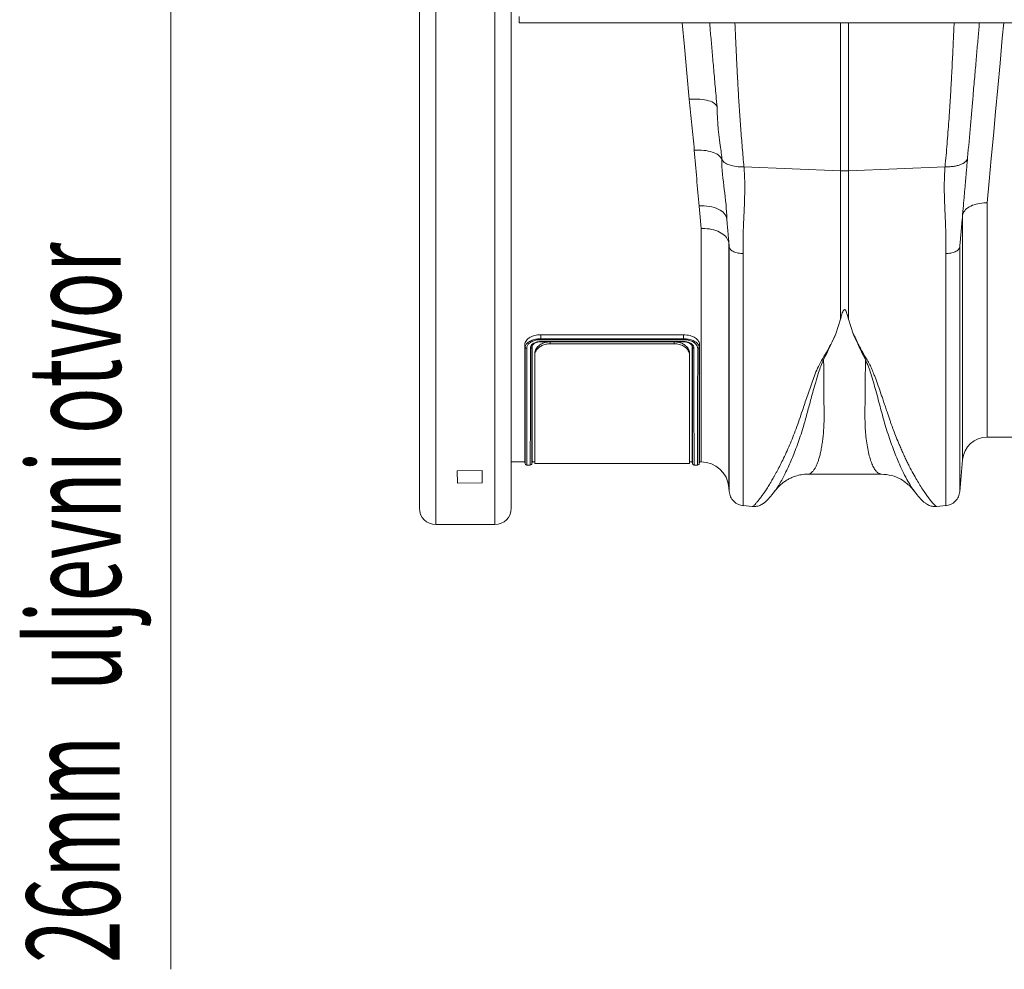
# Model space of a CAD drawing. Units: millimetres. Extents: x 2845 to 7536, y -285 to 4077.
# Drawn here: x 4024 to 4342, y 3097 to 3403 of the extents above; entities that cross this region are included whole.
import ezdxf

# ---------------------------------------------------------------- set-up
doc = ezdxf.new("R2010")
doc.units = ezdxf.units.MM
doc.layers.add('ACO_DIMS', color=8, linetype='Continuous')
doc.styles.add('SLDTEXTSTYLE0', font='TXT', dxfattribs={"width": 0.605})

# ---------------------------------------------------------------- blocks, each defined once
blk = doc.blocks.new('Z$W@#2DEF189E')
at = {"color": 7, "linetype": 'Continuous', "lineweight": 0}
for p, q in [((1313.24, 3939.49), (1313.24, 3525.03)), ((1332.32, 3525.03), (1332.32, 3939.49)), ((1307.94, 3530.33), (1307.94, 3934.19)), ((1337.62, 3934.19), (1337.62, 3530.33)), ((1340.18, 3689.06), (1340.18, 3687.01)), ((1340.18, 3687.01), (3350.18, 3687.01)), ((1443.87, 3639.28), (1443.87, 3687.01)), ((1446.49, 3687.01), (1446.49, 3639.28)), ((1412.72, 3640.53), (1443.87, 3639.28)), ((1443.87, 3591.31), (1443.87, 3639.28)), ((1477.64, 3640.53), (1446.49, 3639.28)), ((1446.49, 3639.28), (1446.49, 3591.31)), ((1491.26, 3628.88), (1491.26, 3553.26)), ((1483.29, 3545.96), (1483.29, 3624.9)), ((1398.88, 3545.26), (1398.88, 3620.64)), ((1407.85, 3615.98), (1407.85, 3537.05)), ((1407.97, 3614.67), (1407.97, 3614.71)), ((1482.39, 3614.71), (1482.39, 3614.67)), ((1443.87, 3591.31), (1442.41, 3586.61)), ((1446.49, 3591.31), (1447.96, 3586.6)), ((1347.18, 3586.34), (1393.19, 3586.34)), ((1347.18, 3585.04), (1347.18, 3586.34)), ((1393.18, 3585.04), (1393.19, 3586.34)), ((1342.09, 3582.31), (1341.96, 3583.09)), ((1344.27, 3582.32), (1344.33, 3582.67)), ((1347.18, 3585.04), (1347.18, 3585.04)), ((1347.18, 3585.04), (1393.18, 3585.04)), ((1347.18, 3584.13), (1393.18, 3584.13)), ((1347.18, 3584.03), (1393.18, 3584.03)), ((1393.17, 3584.73), (1347.19, 3584.73)), ((1350.18, 3584.03), (1350.18, 3583.4)), ((1350.18, 3583.4), (1390.18, 3583.4)), ((1390.18, 3583.4), (1390.18, 3584.03)), ((1393.18, 3585.04), (1393.18, 3585.04)), ((1396.09, 3582.32), (1395.97, 3582.81)), ((1398.27, 3582.31), (1398.4, 3583.09)), ((1345.18, 3579.7), (1345.18, 3580.32)), ((1345.18, 3544.76), (1345.18, 3579.7)), ((1395.18, 3580.32), (1395.18, 3579.7)), ((1395.18, 3579.7), (1395.18, 3544.76)), ((1491.26, 3553.26), (1514.59, 3553.26)), ((1337.62, 3545.26), (1342, 3545.26)), ((1342.6, 3544.26), (1343.76, 3544.26)), ((1344.25, 3544.67), (1344.41, 3545.54)), ((1344.36, 3545.26), (1345.18, 3545.26)), ((1345.18, 3544.76), (1395.18, 3544.76)), ((1395.18, 3545.26), (1396, 3545.26)), ((1396.6, 3544.26), (1397.76, 3544.26)), ((1398.36, 3545.26), (1398.88, 3545.26)), ((1482.39, 3535.59), (1483.29, 3545.96)), ((1328.18, 3542.54), (1320.18, 3542.4)), ((1320.18, 3542.4), (1320.25, 3538.4)), ((1328.18, 3538.54), (1328.18, 3542.54)), ((1433.33, 3541.33), (1433.31, 3541.33)), ((1433.31, 3541.32), (1457.05, 3541.32)), ((1320.25, 3538.4), (1328.18, 3538.54)), ((1407.85, 3537.05), (1407.98, 3535.59)), ((1467.71, 3535.81), (1467.67, 3535.87)), ((1412.34, 3531.14), (1415.44, 3530.86)), ((1474.89, 3530.86), (1478.02, 3531.14)), ((1313.24, 3525.03), (1332.32, 3525.03))]:
    blk.add_line(p, q, dxfattribs=at)
at = {"color": 7, "linetype": 'Continuous', "lineweight": 0, "flags": 128}
for points in [[(1395.06, 3662.36), (1394.29, 3670.74), (1393.51, 3679.27), (1392.8, 3687.01)], [(1496.58, 3687.01), (1496.12, 3682.08), (1495.39, 3674), (1494.66, 3666.05), (1493.95, 3658.25), (1493.25, 3650.62), (1492.57, 3643.17), (1491.91, 3635.92), (1491.26, 3628.88)], [(1398.88, 3620.64), (1398.55, 3624.23), (1398.22, 3627.88)], [(1344.37, 3582.82), (1344.29, 3582.52), (1344.29, 3582.52), (1344.29, 3582.52)], [(1341.96, 3545.54), (1342.03, 3545.11), (1342.11, 3544.67)], [(1395.96, 3545.54), (1396.03, 3545.11), (1396.11, 3544.67)], [(1398.25, 3544.67), (1398.33, 3545.11), (1398.41, 3545.54)]]:
    blk.add_lwpolyline(points, dxfattribs=at)
at = {"color": 7, "linetype": 'Continuous', "lineweight": 0}
for centre, radius, start, end in [((1445.18, 3672.09), 32.83, 267.718, 272.282), ((1491.26, 3545.26), 8, 90, 175), ((1342.6, 3544.76), 0.5, 179.9887, 266.5591), ((1343.76, 3544.76), 0.5, 266.3876, 0.0115), ((1396.6, 3544.76), 0.5, 179.9887, 266.5591), ((1397.76, 3544.76), 0.5, 266.3816, 0.0111), ((1398.88, 3536.26), 9, 5, 90), ((1313.24, 3530.33), 5.3, 180, 270), ((1332.32, 3530.33), 5.3, 270, 0)]:
    blk.add_arc(centre, radius, start, end, dxfattribs=at)
for points, knots in [([(1404.02, 3659.78), (1403.91, 3661.03), (1403.62, 3664.42), (1403.16, 3669.67), (1402.65, 3675.41), (1402.19, 3680.73), (1401.85, 3684.61), (1401.68, 3686.55), (1401.64, 3687.01)], [0, 0, 0, 0, 0.118941, 0.324003, 0.527161, 0.729401, 0.935147, 1, 1, 1, 1]), ([(1409.8, 3687.01), (1409.8, 3686.89), (1409.82, 3686.46), (1409.86, 3685.69), (1409.9, 3684.76), (1409.94, 3683.88), (1409.98, 3682.99), (1410.03, 3681.96), (1410.08, 3680.79), (1410.14, 3679.47), (1410.2, 3678.17), (1410.26, 3676.89), (1410.32, 3675.65), (1410.4, 3673.85), (1410.52, 3671.44), (1410.69, 3668.36), (1410.86, 3665.25), (1411.05, 3662.13), (1411.31, 3658.07), (1411.67, 3652.99), (1412.15, 3646.83), (1412.53, 3642.6), (1412.72, 3640.53)], [0, 0, 0, 0, 0.012951, 0.047081, 0.075039, 0.102272, 0.128779, 0.154561, 0.191584, 0.227001, 0.260812, 0.293018, 0.323618, 0.352613, 0.422015, 0.489052, 0.553725, 0.616035, 0.675983, 0.788374, 0.896376, 1, 1, 1, 1]), ([(1477.64, 3640.53), (1477.75, 3641.76), (1477.99, 3644.27), (1478.3, 3647.98), (1478.59, 3651.68), (1478.86, 3655.36), (1479.08, 3658.53), (1479.25, 3661.21), (1479.39, 3663.44), (1479.52, 3665.67), (1479.65, 3667.89), (1479.77, 3670.1), (1479.88, 3672.28), (1480, 3674.81), (1480.14, 3677.74), (1480.25, 3680.09), (1480.32, 3681.64), (1480.35, 3682.4), (1480.39, 3683.16), (1480.42, 3683.91), (1480.45, 3684.67), (1480.49, 3685.41), (1480.53, 3686.22), (1480.55, 3686.73), (1480.57, 3687.01)], [0, 0, 0, 0, 0.061614, 0.124803, 0.189569, 0.255915, 0.323842, 0.366391, 0.410145, 0.455104, 0.501269, 0.54864, 0.597219, 0.647004, 0.723903, 0.811198, 0.832227, 0.85378, 0.875857, 0.898459, 0.921585, 0.945236, 0.969411, 1, 1, 1, 1]), ([(1488.72, 3687.01), (1488.68, 3686.55), (1488.51, 3684.61), (1488.17, 3680.73), (1487.71, 3675.41), (1487.2, 3669.67), (1486.58, 3662.57), (1485.83, 3653.93), (1485.22, 3646.97), (1484.91, 3643.46)], [0, 0, 0, 0, 0.04352, 0.181642, 0.317385, 0.453758, 0.59142, 0.794406, 1, 1, 1, 1]), ([(1395.06, 3662.36), (1396.21, 3662.45), (1397.36, 3662.45), (1399.49, 3662.29), (1400.47, 3662.12), (1402.12, 3661.65), (1402.79, 3661.34), (1403.72, 3660.62), (1403.98, 3660.21), (1404.02, 3659.78)], [0, 0, 0, 0, 0.25, 0.25, 0.5, 0.5, 0.75, 0.75, 1, 1, 1, 1]), ([(1396.7, 3645.89), (1396.44, 3648.59), (1395.91, 3653.99), (1395.34, 3659.57), (1395.06, 3662.36)], [0, 0, 0, 0, 0.499402, 1, 1, 1, 1]), ([(1404.02, 3659.78), (1404.02, 3659.78), (1404.02, 3655.15), (1404.81, 3649.36), (1405.55, 3644), (1405.55, 3643.02), (1405.55, 3643.02)], [0, 0, 0, 0, 0.000003, 0.839229, 0.999997, 1, 1, 1, 1]), ([(1396.7, 3645.89), (1397.75, 3645.96), (1398.8, 3645.95), (1400.77, 3645.75), (1401.7, 3645.56), (1403.3, 3645.04), (1403.98, 3644.7), (1405.02, 3643.93), (1405.38, 3643.49), (1405.55, 3643.02)], [0, 0, 0, 0, 0.25, 0.25, 0.5, 0.5, 0.75, 0.75, 1, 1, 1, 1]), ([(1398.22, 3627.88), (1397.97, 3630.81), (1397.46, 3636.66), (1396.96, 3642.81), (1396.7, 3645.89)], [0, 0, 0, 0, 0.499218, 1, 1, 1, 1]), ([(1405.55, 3643.02), (1405.69, 3642.66), (1405.96, 3642.3), (1406.81, 3641.65), (1407.37, 3641.36), (1408.72, 3640.9), (1409.49, 3640.73), (1411.1, 3640.53), (1411.93, 3640.5), (1412.72, 3640.53)], [0, 0, 0, 0, 0.25, 0.25, 0.5, 0.5, 0.75, 0.75, 1, 1, 1, 1]), ([(1405.55, 3643.02), (1405.55, 3643.02), (1405.55, 3639.82), (1406.36, 3633.2), (1407.18, 3626.81), (1407.18, 3623.65), (1407.18, 3623.65)], [0, 0, 0, 0, 0.000003, 0.503134, 0.999997, 1, 1, 1, 1]), ([(1477.64, 3640.53), (1478.08, 3640.51), (1478.53, 3640.52), (1479.42, 3640.56), (1479.87, 3640.6), (1480.75, 3640.73), (1481.18, 3640.81), (1481.99, 3641.01), (1482.37, 3641.13), (1483.06, 3641.41), (1483.37, 3641.57), (1483.91, 3641.91), (1484.14, 3642.09), (1484.51, 3642.47), (1484.65, 3642.67), (1484.84, 3643.07), (1484.89, 3643.27), (1484.91, 3643.46)], [0, 0, 0, 0, 0.125, 0.125, 0.25, 0.25, 0.375, 0.375, 0.5, 0.5, 0.625, 0.625, 0.75, 0.75, 0.875, 0.875, 1, 1, 1, 1]), ([(1484.91, 3643.46), (1484.89, 3643.19), (1484.84, 3642.61), (1484.76, 3641.71), (1484.67, 3640.75), (1484.58, 3639.72), (1484.49, 3638.63), (1484.39, 3637.47), (1484.26, 3636.07), (1484.12, 3634.45), (1483.96, 3632.62), (1483.8, 3630.79), (1483.58, 3628.27), (1483.32, 3625.25), (1483.07, 3622.43), (1482.9, 3620.5), (1482.8, 3619.28), (1482.69, 3618.11), (1482.6, 3616.99), (1482.5, 3615.91), (1482.44, 3615.22), (1482.41, 3614.87)], [0, 0, 0, 0, 0.029019, 0.060173, 0.093464, 0.128895, 0.166465, 0.206176, 0.248029, 0.310383, 0.372737, 0.43522, 0.497847, 0.631806, 0.748925, 0.793916, 0.837632, 0.880084, 0.921285, 0.961252, 1, 1, 1, 1]), ([(1412.72, 3640.53), (1412.74, 3640.28), (1412.78, 3639.78), (1412.83, 3639.02), (1412.87, 3638.25), (1412.91, 3637.46), (1412.94, 3636.66), (1412.96, 3635.84), (1412.97, 3635), (1412.98, 3634.15), (1412.97, 3632.52), (1412.91, 3629.86), (1412.79, 3626.69), (1412.66, 3623.93), (1412.58, 3621.97), (1412.52, 3620.48), (1412.47, 3619.14), (1412.45, 3617.82), (1412.43, 3616.4), (1412.44, 3615.06), (1412.46, 3613.8), (1412.5, 3612.99), (1412.51, 3612.6)], [0, 0, 0, 0, 0.025254, 0.051122, 0.077606, 0.104709, 0.132433, 0.16078, 0.189753, 0.219352, 0.24958, 0.359414, 0.500068, 0.587425, 0.658291, 0.712668, 0.750559, 0.806097, 0.858802, 0.908682, 0.955745, 1, 1, 1, 1]), ([(1477.85, 3612.6), (1477.86, 3612.84), (1477.88, 3613.34), (1477.9, 3614.09), (1477.92, 3614.88), (1477.93, 3615.7), (1477.93, 3616.56), (1477.92, 3617.44), (1477.9, 3618.36), (1477.88, 3619.48), (1477.82, 3621.05), (1477.72, 3623.34), (1477.61, 3625.84), (1477.51, 3628.21), (1477.45, 3630.08), (1477.4, 3631.75), (1477.38, 3633.31), (1477.39, 3634.82), (1477.41, 3636.32), (1477.46, 3637.77), (1477.53, 3639.16), (1477.6, 3640.08), (1477.64, 3640.53)], [0, 0, 0, 0, 0.027329, 0.055754, 0.085277, 0.115901, 0.147628, 0.180459, 0.214396, 0.249442, 0.303624, 0.387119, 0.499931, 0.574105, 0.640577, 0.699348, 0.750423, 0.804377, 0.856301, 0.906204, 0.954099, 1, 1, 1, 1]), ([(1398.22, 3627.89), (1399.36, 3627.96), (1400.49, 3627.9), (1402.61, 3627.56), (1403.58, 3627.26), (1405.23, 3626.48), (1405.91, 3626), (1406.85, 3624.89), (1407.13, 3624.28), (1407.18, 3623.65)], [0, 0, 0, 0, 0.25, 0.25, 0.5, 0.5, 0.75, 0.75, 1, 1, 1, 1]), ([(1491.26, 3628.88), (1491.24, 3628.88), (1490.88, 3628.89), (1489.63, 3628.88), (1487.55, 3628.57), (1485.37, 3627.68), (1483.79, 3626.42), (1483.46, 3625.41), (1483.29, 3624.9)], [0, 0, 0, 0, 0.00555, 0.091092, 0.318468, 0.545695, 0.772845, 1, 1, 1, 1]), ([(1407.95, 3614.87), (1407.93, 3615.08), (1407.9, 3615.49), (1407.84, 3616.12), (1407.79, 3616.76), (1407.73, 3617.43), (1407.67, 3618.11), (1407.61, 3618.8), (1407.54, 3619.52), (1407.48, 3620.25), (1407.42, 3620.99), (1407.34, 3621.81), (1407.27, 3622.69), (1407.21, 3623.32), (1407.18, 3623.65)], [0, 0, 0, 0, 0.072704, 0.146783, 0.22225, 0.299116, 0.377391, 0.457085, 0.538207, 0.620767, 0.704772, 0.790231, 0.892841, 1, 1, 1, 1]), ([(1398.88, 3620.64), (1398.91, 3620.64), (1399.31, 3620.65), (1400.72, 3620.63), (1403.06, 3620.26), (1405.51, 3619.23), (1407.29, 3617.76), (1407.66, 3616.57), (1407.85, 3615.98)], [0, 0, 0, 0, 0.005274, 0.091085, 0.318457, 0.545686, 0.77284, 1, 1, 1, 1]), ([(1407.97, 3614.72), (1407.97, 3614.73), (1407.96, 3614.75), (1407.96, 3614.78), (1407.96, 3614.83), (1407.95, 3614.86), (1407.95, 3614.87)], [0, 0, 0, 0, 0.239639, 0.4830555, 0.735063, 1, 1, 1, 1]), ([(1412.51, 3612.6), (1411.98, 3612.57), (1411.43, 3612.59), (1410.36, 3612.76), (1409.85, 3612.91), (1408.99, 3613.32), (1408.64, 3613.57), (1408.16, 3614.12), (1408.02, 3614.42), (1407.97, 3614.71)], [0, 0, 0, 0, 0.25, 0.25, 0.5, 0.5, 0.75, 0.75, 1, 1, 1, 1]), ([(1407.97, 3535.73), (1407.97, 3535.8), (1407.97, 3535.95), (1407.97, 3537.65), (1407.97, 3540.49), (1407.97, 3544.53), (1407.97, 3549.7), (1407.97, 3556), (1407.97, 3563.36), (1407.97, 3571.76), (1407.97, 3581.14), (1407.97, 3591.45), (1407.97, 3602.57), (1407.97, 3610.64), (1407.97, 3614.67)], [0, 0, 0, 0, 0.075277, 0.159343, 0.243409, 0.327474, 0.41154, 0.495606, 0.579671, 0.663737, 0.747803, 0.831869, 0.915934, 1, 1, 1, 1]), ([(1482.39, 3614.71), (1482.35, 3614.42), (1482.21, 3614.12), (1481.72, 3613.57), (1481.37, 3613.32), (1480.51, 3612.91), (1480, 3612.76), (1478.93, 3612.59), (1478.38, 3612.57), (1477.85, 3612.6)], [0, 0, 0, 0, 0.25, 0.25, 0.5, 0.5, 0.75, 0.75, 1, 1, 1, 1]), ([(1482.41, 3614.87), (1482.41, 3614.86), (1482.41, 3614.83), (1482.4, 3614.78), (1482.4, 3614.75), (1482.39, 3614.73), (1482.39, 3614.72)], [0, 0, 0, 0, 0.264937, 0.516945, 0.760361, 1, 1, 1, 1]), ([(1482.39, 3614.67), (1482.39, 3610.64), (1482.39, 3602.57), (1482.39, 3591.45), (1482.39, 3581.14), (1482.39, 3571.76), (1482.39, 3563.36), (1482.39, 3556), (1482.39, 3549.7), (1482.39, 3544.53), (1482.39, 3540.49), (1482.39, 3537.65), (1482.39, 3535.95), (1482.39, 3535.8), (1482.39, 3535.73)], [0, 0, 0, 0, 0.084066, 0.168131, 0.252197, 0.336263, 0.420329, 0.504394, 0.58846, 0.672526, 0.756591, 0.840657, 0.924723, 1, 1, 1, 1]), ([(1412.51, 3612.6), (1412.51, 3608.46), (1412.51, 3600.16), (1412.51, 3588.72), (1412.51, 3578.11), (1412.51, 3568.46), (1412.51, 3559.81), (1412.51, 3552.21), (1412.51, 3545.71), (1412.51, 3540.36), (1412.51, 3536.18), (1412.51, 3533.22), (1412.51, 3531.43), (1412.51, 3531.25), (1412.51, 3531.16)], [0, 0, 0, 0, 0.083826, 0.167651, 0.251477, 0.335302, 0.419128, 0.502953, 0.586779, 0.670604, 0.75443, 0.838256, 0.922081, 1, 1, 1, 1]), ([(1477.85, 3531.16), (1477.85, 3531.25), (1477.85, 3531.43), (1477.85, 3533.22), (1477.85, 3536.18), (1477.85, 3540.36), (1477.85, 3545.71), (1477.85, 3552.21), (1477.85, 3559.81), (1477.85, 3568.46), (1477.85, 3578.11), (1477.85, 3588.72), (1477.85, 3600.16), (1477.85, 3608.46), (1477.85, 3612.6)], [0, 0, 0, 0, 0.077919, 0.161744, 0.24557, 0.329396, 0.413221, 0.497047, 0.580872, 0.664698, 0.748523, 0.832349, 0.916174, 1, 1, 1, 1]), ([(1446.49, 3591.31), (1446.35, 3591.84), (1446.17, 3592.54), (1445.9, 3593.37), (1445.75, 3593.75), (1445.63, 3594), (1445.52, 3594.18), (1445.42, 3594.3), (1445.33, 3594.38), (1445.26, 3594.41), (1445.19, 3594.43), (1445.13, 3594.42), (1445.05, 3594.39), (1444.9, 3594.28), (1444.54, 3593.7), (1444.23, 3592.68), (1443.99, 3591.76), (1443.87, 3591.31)], [0, 0, 0, 0, 0.244207, 0.326667, 0.38276, 0.420852, 0.446909, 0.47173, 0.483218, 0.492566, 0.498987, 0.505432, 0.513412, 0.527437, 0.573793, 0.792812, 1, 1, 1, 1]), ([(1341.96, 3583.09), (1342.06, 3583.57), (1342.25, 3584.47), (1343.57, 3585.52), (1345.18, 3586.16), (1346.44, 3586.32), (1347.1, 3586.34), (1347.18, 3586.34)], [0, 0, 0, 0, 0.287538, 0.539835, 0.75722, 0.972576, 1, 1, 1, 1]), ([(1393.19, 3586.34), (1393.92, 3586.28), (1395.33, 3586.17), (1396.99, 3585.4), (1398.03, 3584.44), (1398.36, 3583.63), (1398.4, 3583.18), (1398.4, 3583.09)], [0, 0, 0, 0, 0.2668389, 0.5118507, 0.726796, 0.9440318, 1, 1, 1, 1]), ([(1415.45, 3530.87), (1415.45, 3530.87), (1415.47, 3530.83), (1415.67, 3530.96), (1416.03, 3531.26), (1416.55, 3531.81), (1417.19, 3532.56), (1417.9, 3533.47), (1418.66, 3534.5), (1419.43, 3535.62), (1420.28, 3536.9), (1421, 3538.06), (1421.56, 3538.99), (1421.96, 3539.67), (1422.38, 3540.41), (1422.83, 3541.2), (1423.29, 3542.05), (1423.78, 3542.96), (1424.43, 3544.2), (1425.3, 3545.95), (1426.36, 3548.2), (1427.45, 3550.68), (1428.51, 3553.24), (1429.55, 3555.96), (1430.59, 3558.83), (1431.73, 3562.26), (1433.09, 3566.38), (1434.76, 3571.13), (1436.57, 3576.21), (1439.77, 3581.12), (1441.52, 3584.78), (1442.41, 3586.61)], [0, 0, 0, 0, 0.003579, 0.045947, 0.089179, 0.130433, 0.172991, 0.21687, 0.250816, 0.286344, 0.323459, 0.359032, 0.373876, 0.389275, 0.405232, 0.421747, 0.43882, 0.456451, 0.474641, 0.508264, 0.548736, 0.585817, 0.622471, 0.659742, 0.697101, 0.734199, 0.786169, 0.841208, 0.892127, 0.945752, 1, 1, 1, 1]), ([(1447.96, 3586.6), (1448.24, 3586.12), (1448.82, 3585.15), (1449.41, 3583.69), (1450.12, 3582.28), (1450.85, 3580.91), (1451.64, 3579.55), (1452.57, 3578.15), (1453.35, 3576.69), (1454.05, 3575.12), (1454.63, 3573.7), (1455.32, 3571.91), (1456.12, 3569.7), (1456.81, 3567.68), (1457.29, 3566.27), (1457.52, 3565.57), (1457.77, 3564.85), (1458.01, 3564.12), (1458.26, 3563.38), (1458.51, 3562.62), (1458.77, 3561.85), (1459.08, 3560.92), (1459.45, 3559.81), (1459.86, 3558.61), (1460.26, 3557.5), (1460.62, 3556.5), (1461.16, 3555.05), (1461.89, 3553.16), (1462.73, 3551.12), (1463.48, 3549.38), (1464.14, 3547.92), (1464.79, 3546.52), (1465.44, 3545.19), (1466.31, 3543.46), (1467.35, 3541.5), (1468.5, 3539.47), (1469.59, 3537.68), (1470.61, 3536.08), (1471.56, 3534.69), (1472.56, 3533.32), (1473.53, 3532.11), (1474.34, 3531.24), (1474.8, 3530.84), (1474.86, 3530.9), (1474.88, 3530.92)], [0, 0, 0, 0, 0.014363, 0.029183, 0.042528, 0.05675, 0.071063, 0.085409, 0.102183, 0.117223, 0.134816, 0.14705, 0.174517, 0.2065, 0.214301, 0.222329, 0.230586, 0.23907, 0.247781, 0.25672, 0.265887, 0.275413, 0.29076, 0.306738, 0.32033, 0.333469, 0.346067, 0.378067, 0.411317, 0.434165, 0.457008, 0.48006, 0.502904, 0.525476, 0.572476, 0.615562, 0.654741, 0.699826, 0.742664, 0.783266, 0.848603, 0.910963, 0.9754, 1, 1, 1, 1]), ([(1342, 3545.41), (1342, 3545.37), (1342, 3545.2), (1342, 3546.25), (1342, 3548.55), (1342, 3552.29), (1341.99, 3557.05), (1341.99, 3562.52), (1341.98, 3568.49), (1341.97, 3575.27), (1341.96, 3580.48), (1341.96, 3583.09)], [0, 0, 0, 0, 0.0423719, 0.1707979, 0.299224, 0.4313811, 0.5635383, 0.6715602, 0.7795821, 0.889791, 1, 1, 1, 1]), ([(1342.09, 3582.31), (1342.09, 3582.31), (1342.1, 3582.3), (1342.1, 3582.29), (1342.1, 3582.29)], [0, 0, 0, 0, 0.517322, 1, 1, 1, 1]), ([(1342.11, 3544.84), (1342.11, 3544.79), (1342.11, 3544.64), (1342.11, 3545.78), (1342.11, 3548.23), (1342.11, 3552.06), (1342.1, 3556.83), (1342.1, 3562.29), (1342.1, 3568.17), (1342.1, 3574.78), (1342.09, 3579.8), (1342.09, 3582.31)], [0, 0, 0, 0, 0.050302, 0.18103, 0.312227, 0.443425, 0.574153, 0.68049, 0.787079, 0.893666, 1, 1, 1, 1]), ([(1342.1, 3582.29), (1342.11, 3582.36), (1342.14, 3582.75), (1342.46, 3583.37), (1343.16, 3583.95), (1344, 3584.42), (1345.01, 3584.82), (1346.27, 3585.01), (1347, 3585.04), (1347.18, 3585.04)], [0, 0, 0, 0, 0.045181, 0.258813, 0.469621, 0.501835, 0.715456, 0.93123, 1, 1, 1, 1]), ([(1342.58, 3581.99), (1342.58, 3581.99), (1342.53, 3581.99), (1342.42, 3582), (1342.28, 3582.06), (1342.16, 3582.16), (1342.12, 3582.25), (1342.1, 3582.29)], [0, 0, 0, 0, 0.028551, 0.227201, 0.484873, 0.74242, 1, 1, 1, 1]), ([(1347.19, 3584.73), (1347.02, 3584.73), (1346.33, 3584.71), (1345.16, 3584.51), (1344.23, 3584.11), (1343.48, 3583.64), (1342.86, 3583.08), (1342.62, 3582.42), (1342.59, 3582.05), (1342.58, 3581.99)], [0, 0, 0, 0, 0.0713859, 0.288699, 0.5032109, 0.5354254, 0.7446717, 0.9539887, 1, 1, 1, 1]), ([(1343.76, 3544.42), (1343.76, 3544.38), (1343.76, 3544.23), (1343.76, 3545.35), (1343.76, 3547.74), (1343.76, 3551.58), (1343.77, 3556.4), (1343.77, 3561.87), (1343.77, 3567.74), (1343.77, 3574.37), (1343.78, 3579.46), (1343.78, 3582)], [0, 0, 0, 0, 0.0491499, 0.1783898, 0.3076296, 0.4406424, 0.5736551, 0.6792306, 0.784806, 0.892403, 1, 1, 1, 1]), ([(1343.78, 3582), (1343.81, 3582.2), (1343.86, 3582.59), (1344.31, 3583.2), (1345.09, 3583.73), (1346.13, 3584.08), (1346.85, 3584.12), (1347.18, 3584.13)], [0, 0, 0, 0, 0.184098, 0.36086, 0.603117, 0.81777, 1, 1, 1, 1]), ([(1343.78, 3582), (1343.79, 3582), (1343.85, 3582), (1343.96, 3582.02), (1344.1, 3582.08), (1344.21, 3582.18), (1344.25, 3582.27), (1344.27, 3582.31)], [0, 0, 0, 0, 0.054666, 0.251886, 0.501259, 0.750623, 1, 1, 1, 1]), ([(1344.29, 3582.52), (1344.29, 3582.52), (1344.22, 3582.47), (1344.24, 3582.39), (1344.27, 3582.32)], [0, 0, 0, 0, 0.000282, 1, 1, 1, 1]), ([(1344.27, 3582.31), (1344.27, 3582.31), (1344.27, 3579.73), (1344.26, 3574.81), (1344.26, 3568.17), (1344.26, 3562.29), (1344.26, 3556.83), (1344.26, 3552.06), (1344.25, 3548.23), (1344.25, 3545.79), (1344.25, 3544.64), (1344.25, 3544.79), (1344.25, 3544.83)], [0, 0, 0, 0, 0.000018, 0.10665, 0.213534, 0.320418, 0.42705, 0.558156, 0.689732, 0.821309, 0.952415, 1, 1, 1, 1]), ([(1344.27, 3582.32), (1344.27, 3582.31), (1344.27, 3582.31), (1344.27, 3582.31), (1344.27, 3582.31)], [0, 0, 0, 0, 0.515998, 1, 1, 1, 1]), ([(1344.32, 3582.63), (1344.37, 3582.76), (1344.48, 3583.04), (1344.99, 3583.49), (1345.75, 3583.84), (1346.53, 3584.01), (1347.01, 3584.01), (1347.18, 3584.02)], [0, 0, 0, 0, 0.207829, 0.440114, 0.663968, 0.882924, 1, 1, 1, 1]), ([(1344.36, 3545.41), (1344.36, 3545.37), (1344.36, 3545.2), (1344.36, 3546.25), (1344.36, 3548.56), (1344.36, 3552.3), (1344.37, 3557.05), (1344.38, 3562.52), (1344.38, 3568.49), (1344.39, 3575.26), (1344.4, 3580.48), (1344.4, 3583.08)], [0, 0, 0, 0, 0.04249, 0.170929, 0.299369, 0.431541, 0.563712, 0.671692, 0.779672, 0.889836, 1, 1, 1, 1]), ([(1345.18, 3580.32), (1345.26, 3580.81), (1345.42, 3581.8), (1346.6, 3583), (1348.11, 3583.75), (1349.33, 3584.01), (1350.03, 3584.03), (1350.18, 3584.03)], [0, 0, 0, 0, 0.288513, 0.574322, 0.761, 0.948841, 1, 1, 1, 1]), ([(1350.18, 3583.4), (1349.7, 3583.37), (1348.74, 3583.31), (1347.45, 3582.83), (1346.34, 3582.13), (1345.48, 3581.12), (1345.19, 3580.26), (1345.18, 3579.77), (1345.18, 3579.7)], [0, 0, 0, 0, 0.162902, 0.325271, 0.500097, 0.709651, 0.960468, 1, 1, 1, 1]), ([(1347.18, 3584.03), (1347.18, 3584.03), (1347.18, 3584.04), (1347.18, 3584.09), (1347.18, 3584.13), (1347.18, 3584.13)], [0, 0, 0, 0, 0.463291, 0.923047, 1, 1, 1, 1]), ([(1390.18, 3584.03), (1390.66, 3584), (1391.62, 3583.94), (1392.91, 3583.46), (1394.02, 3582.75), (1394.88, 3581.75), (1395.17, 3580.88), (1395.18, 3580.38), (1395.18, 3580.32)], [0, 0, 0, 0, 0.162601, 0.324664, 0.499219, 0.708665, 0.959635, 1, 1, 1, 1]), ([(1395.18, 3579.7), (1395.1, 3580.2), (1394.94, 3581.18), (1393.76, 3582.38), (1392.25, 3583.13), (1391.03, 3583.38), (1390.33, 3583.4), (1390.18, 3583.4)], [0, 0, 0, 0, 0.288782, 0.574043, 0.76092, 0.948948, 1, 1, 1, 1]), ([(1393.18, 3585.04), (1393.18, 3584.99), (1393.18, 3584.87), (1393.17, 3584.78), (1393.17, 3584.74), (1393.17, 3584.73)], [0, 0, 0, 0, 0.463677, 0.948588, 1, 1, 1, 1]), ([(1397.78, 3581.99), (1397.78, 3582.03), (1397.75, 3582.37), (1397.54, 3583.02), (1396.92, 3583.62), (1396.13, 3584.12), (1395.16, 3584.53), (1393.99, 3584.71), (1393.33, 3584.73), (1393.17, 3584.73)], [0, 0, 0, 0, 0.027865, 0.240666, 0.450907, 0.503219, 0.719268, 0.935306, 1, 1, 1, 1]), ([(1393.18, 3585.04), (1393.47, 3585.03), (1393.75, 3585.02), (1394.31, 3584.97), (1394.58, 3584.93), (1395.12, 3584.82), (1395.38, 3584.75), (1395.88, 3584.6), (1396.11, 3584.51), (1396.56, 3584.31), (1396.77, 3584.2), (1397.16, 3583.96), (1397.33, 3583.83), (1397.64, 3583.56), (1397.77, 3583.42), (1398, 3583.13), (1398.09, 3582.98), (1398.15, 3582.83)], [0, 0, 0, 0, 0.125, 0.125, 0.25, 0.25, 0.375, 0.375, 0.5, 0.5, 0.625, 0.625, 0.75, 0.75, 0.875, 0.875, 1, 1, 1, 1]), ([(1393.18, 3584.13), (1393.27, 3584.13), (1393.73, 3584.13), (1394.56, 3583.99), (1395.35, 3583.67), (1395.99, 3583.24), (1396.47, 3582.71), (1396.54, 3582.24), (1396.58, 3582)], [0, 0, 0, 0, 0.046908, 0.257007, 0.467096, 0.563891, 0.782789, 1, 1, 1, 1]), ([(1393.23, 3584.02), (1393.39, 3584.02), (1393.84, 3584.01), (1394.57, 3583.84), (1395.31, 3583.52), (1395.83, 3583.08), (1396.03, 3582.77), (1396.05, 3582.53), (1396.05, 3582.46)], [0, 0, 0, 0, 0.101106, 0.298017, 0.503644, 0.70974, 0.914464, 1, 1, 1, 1]), ([(1396, 3545.41), (1396, 3545.37), (1396, 3545.2), (1396, 3546.25), (1396, 3548.56), (1396, 3552.3), (1395.99, 3557.05), (1395.99, 3562.52), (1395.98, 3568.49), (1395.97, 3575.26), (1395.96, 3580.48), (1395.96, 3583.08)], [0, 0, 0, 0, 0.0424707, 0.1709131, 0.2993555, 0.4315294, 0.5637033, 0.6716854, 0.7796676, 0.8898338, 1, 1, 1, 1]), ([(1396.09, 3582.31), (1396.09, 3582.31), (1396.09, 3582.32), (1396.09, 3582.32), (1396.09, 3582.32)], [0, 0, 0, 0, 0.511153, 1, 1, 1, 1]), ([(1396.09, 3582.31), (1396.11, 3582.27), (1396.15, 3582.18), (1396.26, 3582.08), (1396.4, 3582.02), (1396.52, 3582), (1396.57, 3582), (1396.58, 3582)], [0, 0, 0, 0, 0.249394, 0.498781, 0.748206, 0.96049, 1, 1, 1, 1]), ([(1396.11, 3544.84), (1396.11, 3544.79), (1396.11, 3544.64), (1396.11, 3545.75), (1396.11, 3548.15), (1396.11, 3551.98), (1396.1, 3556.78), (1396.1, 3562.24), (1396.1, 3568.08), (1396.1, 3574.74), (1396.09, 3579.7), (1396.09, 3582.31), (1396.09, 3582.31)], [0, 0, 0, 0, 0.050301, 0.179386, 0.308471, 0.44132, 0.57417, 0.679611, 0.785053, 0.89251, 0.999966, 1, 1, 1, 1]), ([(1396.58, 3582), (1396.58, 3579.51), (1396.59, 3574.51), (1396.59, 3567.9), (1396.59, 3561.97), (1396.59, 3556.49), (1396.6, 3551.72), (1396.6, 3547.87), (1396.6, 3545.39), (1396.6, 3544.23), (1396.6, 3544.38), (1396.6, 3544.42)], [0, 0, 0, 0, 0.10558, 0.21116, 0.318762, 0.426365, 0.5556, 0.684835, 0.817843, 0.95085, 1, 1, 1, 1]), ([(1397.76, 3544.42), (1397.76, 3544.38), (1397.76, 3544.23), (1397.76, 3545.35), (1397.76, 3547.74), (1397.76, 3551.58), (1397.77, 3556.4), (1397.77, 3561.87), (1397.77, 3567.73), (1397.78, 3574.36), (1397.78, 3579.45), (1397.78, 3581.99)], [0, 0, 0, 0, 0.049158, 0.17842, 0.307681, 0.440717, 0.573752, 0.679304, 0.784856, 0.892428, 1, 1, 1, 1]), ([(1398.26, 3582.29), (1398.24, 3582.25), (1398.2, 3582.17), (1398.08, 3582.07), (1397.94, 3582.01), (1397.84, 3581.99), (1397.79, 3581.99), (1397.78, 3581.99)], [0, 0, 0, 0, 0.25622, 0.512432, 0.768712, 0.969053, 1, 1, 1, 1]), ([(1398.15, 3582.83), (1398.15, 3582.83), (1398.15, 3582.71), (1398.25, 3582.52), (1398.26, 3582.34), (1398.26, 3582.29)], [0, 0, 0, 0, 0.000062, 0.777913, 1, 1, 1, 1]), ([(1398.27, 3582.31), (1398.27, 3579.82), (1398.26, 3574.84), (1398.26, 3568.25), (1398.26, 3562.34), (1398.26, 3556.87), (1398.26, 3552.12), (1398.25, 3548.27), (1398.25, 3545.8), (1398.25, 3544.65), (1398.25, 3544.79), (1398.25, 3544.83)], [0, 0, 0, 0, 0.10575, 0.211502, 0.31928, 0.427058, 0.556512, 0.685967, 0.819196, 0.952425, 1, 1, 1, 1]), ([(1398.26, 3582.29), (1398.26, 3582.3), (1398.27, 3582.3), (1398.27, 3582.31), (1398.27, 3582.31)], [0, 0, 0, 0, 0.510047, 1, 1, 1, 1]), ([(1398.36, 3545.41), (1398.36, 3545.37), (1398.36, 3545.2), (1398.36, 3546.25), (1398.36, 3548.55), (1398.36, 3552.29), (1398.37, 3557.05), (1398.38, 3562.52), (1398.38, 3568.49), (1398.39, 3575.27), (1398.4, 3580.48), (1398.4, 3583.09)], [0, 0, 0, 0, 0.0423585, 0.1707864, 0.2992142, 0.4313732, 0.5635322, 0.6715556, 0.7795791, 0.8897895, 1, 1, 1, 1]), ([(1342.58, 3581.99), (1342.58, 3579.49), (1342.59, 3574.5), (1342.59, 3567.89), (1342.59, 3561.97), (1342.6, 3556.49), (1342.6, 3551.72), (1342.6, 3547.87), (1342.6, 3545.39), (1342.6, 3544.23), (1342.6, 3544.38), (1342.6, 3544.42)], [0, 0, 0, 0, 0.1055488, 0.2110975, 0.3186654, 0.4262334, 0.555498, 0.6847627, 0.8178009, 0.9508392, 1, 1, 1, 1]), ([(1438.44, 3578.3), (1438.13, 3577.61), (1437.5, 3576.23), (1436.69, 3573.79), (1435.61, 3570.22), (1434.42, 3565.87), (1433.19, 3561.25), (1431.85, 3556.4), (1430.22, 3551.39), (1428.34, 3546.52), (1426.44, 3542.26), (1424.65, 3538.84), (1423.29, 3536.61), (1422.74, 3535.96), (1422.58, 3535.77)], [0, 0, 0, 0, 0.031289, 0.062156, 0.11034, 0.195923, 0.272074, 0.348258, 0.463697, 0.578847, 0.693499, 0.821028, 0.947416, 1, 1, 1, 1]), ([(1438.44, 3578.3), (1438.45, 3577.24), (1438.46, 3575.12), (1438.48, 3572.1), (1438.5, 3569.19), (1438.53, 3566.18), (1438.56, 3563.65), (1438.58, 3561.69), (1438.59, 3560.54), (1438.59, 3559.49), (1438.57, 3558.41), (1438.53, 3557.18), (1438.47, 3555.98), (1438.37, 3554.55), (1438.21, 3552.93), (1437.98, 3551.16), (1437.7, 3549.46), (1437.37, 3547.91), (1437.07, 3546.78), (1436.83, 3545.99), (1436.64, 3545.44), (1436.44, 3544.91), (1436.23, 3544.4), (1436.01, 3543.91), (1435.78, 3543.46), (1435.54, 3543.04), (1435.28, 3542.65), (1434.99, 3542.28), (1434.66, 3541.93), (1434.28, 3541.62), (1433.87, 3541.41), (1433.55, 3541.32), (1433.37, 3541.33), (1433.33, 3541.33)], [0, 0, 0, 0, 0.0451282, 0.0903555, 0.1356817, 0.1811069, 0.2379643, 0.2665971, 0.2879298, 0.3024259, 0.3269233, 0.3519151, 0.3774026, 0.4033871, 0.4458561, 0.490234, 0.5365243, 0.5847301, 0.6296871, 0.6504499, 0.6718497, 0.6938865, 0.7165604, 0.7398716, 0.7638201, 0.7884061, 0.8136296, 0.8397585, 0.8713273, 0.9083359, 0.9503765, 0.9863799, 1, 1, 1, 1]), ([(1457.05, 3541.32), (1456.97, 3541.32), (1456.8, 3541.33), (1456.5, 3541.41), (1456.16, 3541.57), (1455.84, 3541.81), (1455.55, 3542.08), (1455.3, 3542.36), (1454.89, 3542.9), (1454.35, 3543.83), (1453.72, 3545.38), (1453.15, 3547.24), (1452.65, 3549.44), (1452.25, 3552), (1451.9, 3555.28), (1451.73, 3559.52), (1451.83, 3565.09), (1451.88, 3571.28), (1451.91, 3575.98), (1451.92, 3578.3)], [0, 0, 0, 0, 0.0212174, 0.0500142, 0.0853092, 0.1156296, 0.1428002, 0.1668211, 0.1876921, 0.2617267, 0.33035, 0.3935644, 0.4655181, 0.5334263, 0.5973002, 0.6977922, 0.7971939, 0.8996586, 1, 1, 1, 1]), ([(1467.67, 3535.87), (1467.34, 3536.33), (1466.64, 3537.29), (1465.33, 3539.55), (1463.78, 3542.59), (1462.03, 3546.51), (1460.15, 3551.39), (1458.4, 3556.74), (1456.86, 3562.4), (1455.38, 3567.98), (1454.05, 3572.61), (1452.94, 3576.02), (1452.26, 3577.54), (1451.92, 3578.3)], [0, 0, 0, 0, 0.092507, 0.193707, 0.295589, 0.412032, 0.529, 0.646262, 0.744728, 0.843273, 0.930468, 0.964995, 1, 1, 1, 1]), ([(1422.61, 3535.73), (1423.07, 3536.31), (1423.74, 3537.15), (1424.77, 3538.09), (1425.65, 3538.79), (1426.69, 3539.48), (1427.93, 3540.14), (1429.47, 3540.75), (1431.32, 3541.22), (1432.62, 3541.29), (1433.32, 3541.32)], [0, 0, 0, 0, 0.157318, 0.229616, 0.309143, 0.405875, 0.513225, 0.65042, 0.814118, 1, 1, 1, 1]), ([(1457.04, 3541.32), (1458.19, 3541.23), (1460.35, 3541.06), (1463.2, 3539.83), (1465.3, 3538.39), (1466.63, 3537.12), (1467.37, 3536.24), (1467.63, 3535.91), (1467.7, 3535.81), (1467.7, 3535.81)], [0, 0, 0, 0, 0.2744292, 0.5190644, 0.7209433, 0.8721092, 0.9689822, 0.9970196, 1, 1, 1, 1]), ([(1407.97, 3535.67), (1408.07, 3535.11), (1408.29, 3533.95), (1409.36, 3532.48), (1410.84, 3531.43), (1411.99, 3531.22), (1412.55, 3531.12)], [0, 0, 0, 0, 0.242405, 0.500364, 0.758118, 1, 1, 1, 1]), ([(1415.4, 3530.87), (1415.71, 3530.86), (1416.23, 3530.84), (1416.83, 3530.93), (1417.38, 3531.05), (1417.96, 3531.27), (1418.52, 3531.55), (1419.12, 3531.94), (1419.73, 3532.44), (1420.39, 3533.08), (1421.09, 3533.86), (1421.86, 3534.77), (1422.42, 3535.51), (1422.71, 3535.88)], [0, 0, 0, 0, 0.030243, 0.049139, 0.073015, 0.116353, 0.177413, 0.25724, 0.374699, 0.511958, 0.664951, 0.829408, 1, 1, 1, 1]), ([(1467.65, 3535.88), (1467.93, 3535.51), (1468.5, 3534.77), (1469.27, 3533.86), (1469.97, 3533.08), (1470.63, 3532.44), (1471.25, 3531.94), (1471.84, 3531.55), (1472.4, 3531.27), (1472.98, 3531.06), (1473.53, 3530.93), (1474.13, 3530.84), (1474.65, 3530.86), (1474.96, 3530.87)], [0, 0, 0, 0, 0.169848, 0.334129, 0.487856, 0.626392, 0.745163, 0.825749, 0.886969, 0.929812, 0.953033, 0.97118, 1, 1, 1, 1]), ([(1477.81, 3531.12), (1478.37, 3531.22), (1479.52, 3531.43), (1481, 3532.48), (1482.07, 3533.95), (1482.29, 3535.11), (1482.39, 3535.67)], [0, 0, 0, 0, 0.241881, 0.49964, 0.757598, 1, 1, 1, 1])]:
    blk.add_open_spline(points, degree=3, knots=knots, dxfattribs=at)
for points in [[(1442.41, 3586.61), (1441.09, 3583.72), (1439.76, 3580.95), (1438.44, 3578.3)], [(1451.92, 3578.3), (1450.6, 3580.94), (1449.28, 3583.71), (1447.96, 3586.6)], [(1347.18, 3585.04), (1347.18, 3584.92), (1347.19, 3584.81), (1347.19, 3584.73)]]:
    blk.add_open_spline(points, degree=3, dxfattribs=at)
at = {"layer": 'ACO_DIMS', "color": 7, "linetype": 'Continuous', "lineweight": 0}
blk.add_line((1227.68, 3719.34), (1227.68, 3381.46), dxfattribs=at)
at = {"layer": 'ACO_DIMS', "color": 7, "linetype": 'Continuous', "lineweight": 0, "style": 'SLDTEXTSTYLE0', "width": 0.605}
for s, p in [('uljevni otvor', (1211.5, 3471.34)), ('26mm', (1211.17, 3383.52))]:
    blk.add_text(s, height=30, rotation=90, dxfattribs=at).set_placement(p)

msp = doc.modelspace()

# ---------------------------------------------------------------- block references
msp.add_blockref('Z$W@#2DEF189E', (2845.33, -284.57))

doc.saveas('drawing.dxf')
